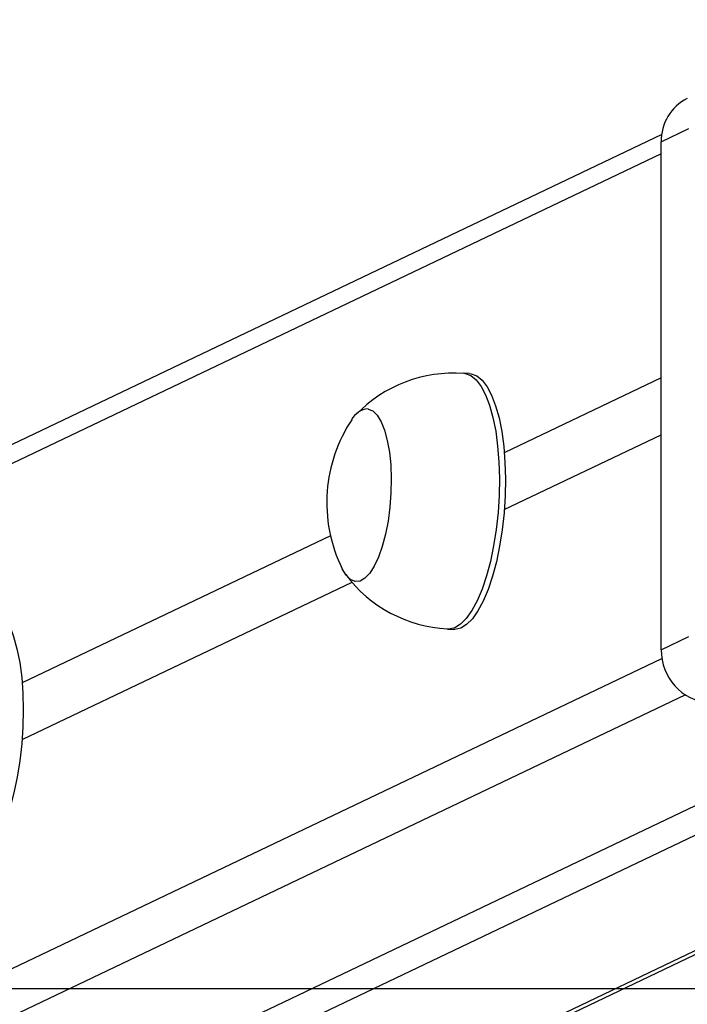
# Model space of a CAD drawing. Units: millimetres. Extents: x -4534 to 402619, y -3372 to 2505.
# Drawn here: x -23 to 81, y 399 to 553 of the extents above; entities that cross this region are included whole.
import ezdxf

# ---------------------------------------------------------------- set-up
doc = ezdxf.new("R2010")
doc.units = ezdxf.units.MM
doc.layers.add('Opvangzone', color=7, linetype='Continuous', true_color=0x00a19a)
doc.layers.add('Toestel 2D', color=7, linetype='Continuous', lineweight=20)

# ---------------------------------------------------------------- blocks, each defined once
blk = doc.blocks.new('VPL-03-WD1421-1')
at = {"layer": 'Opvangzone'}
blk.add_lwpolyline([(-3510.92, 2155.84), (-3510.92, 401.69), (3889.08, 401.69), (3889.08, 2155.84)], close=True, dxfattribs=at)
at = {"layer": 'Toestel 2D', "color": 0, "linetype": 'Continuous', "lineweight": 25}
for p, q in [((76.9, 534.96), (-741.85, 144.34)), ((76.82, 533.82), (81.13, 535.88)), ((76.82, 454.54), (76.82, 533.82)), ((76.82, 531.92), (-744.39, 140.13)), ((46.93, 497.63), (46, 497.69)), ((76.82, 496.96), (52.34, 485.28)), ((52.34, 476.42), (76.82, 488.1)), ((25.21, 472.34), (-22.91, 449.38)), ((-22.91, 440.52), (28.59, 465.09)), ((43.47, 457.77), (44.41, 457.71)), ((76.82, 454.54), (81.13, 456.6)), ((-744.39, 61.34), (76.93, 453.19)), ((80.59, 447.48), (-739.69, 56.12)), ((112.01, 444.44), (-676.46, 68.27)), ((-668, 67.74), (120.47, 443.91)), ((-646.42, 60.01), (153.83, 441.8)), ((-646.42, 59.39), (154.97, 441.73))]:
    blk.add_line(p, q, dxfattribs=at)
at = {"layer": 'Toestel 2D', "color": 0, "linetype": 'Continuous', "lineweight": 25, "flags": 128}
for points in [[(46, 497.69), (46.23, 497.67), (47.1, 497.34), (47.94, 496.66), (48.71, 495.65), (49.42, 494.32), (50.04, 492.69), (50.57, 490.79), (50.99, 488.66), (51.3, 486.34), (51.5, 483.86), (51.57, 481.27), (51.53, 478.62), (51.36, 475.96), (51.07, 473.32), (50.67, 470.76), (50.16, 468.33), (49.56, 466.07), (48.87, 464.01), (48.11, 462.2), (47.28, 460.67), (46.41, 459.44), (45.51, 458.54), (44.6, 457.98), (43.69, 457.77), (43.47, 457.77)], [(46.93, 497.63), (47.17, 497.61), (48.04, 497.28), (48.88, 496.6), (49.65, 495.59), (50.36, 494.26), (50.98, 492.63), (51.51, 490.73), (51.93, 488.6), (52.24, 486.28), (52.44, 483.8), (52.51, 481.21), (52.46, 478.56), (52.3, 475.9), (52.01, 473.26), (51.61, 470.71), (51.1, 468.27), (50.5, 466.01), (49.81, 463.95), (49.04, 462.14), (48.22, 460.61), (47.35, 459.38), (46.45, 458.48), (45.54, 457.92), (44.63, 457.71), (44.41, 457.71)], [(31.08, 492.11), (31.81, 491.81), (32.49, 491.14), (33.1, 490.13), (33.64, 488.82), (34.07, 487.22), (34.4, 485.39), (34.61, 483.38), (34.69, 481.23), (34.65, 479.02), (34.48, 476.8), (34.2, 474.63), (33.8, 472.57), (33.3, 470.67), (32.71, 468.99), (32.05, 467.58), (31.33, 466.47), (30.59, 465.69), (29.82, 465.26), (29.07, 465.2), (28.34, 465.51), (27.66, 466.17), (27.05, 467.17)], [(31.08, 492.11), (31.81, 491.81), (32.49, 491.14), (33.1, 490.13), (33.64, 488.82), (34.07, 487.22), (34.4, 485.39), (34.61, 483.38), (34.69, 481.23), (34.65, 479.02), (34.48, 476.8), (34.2, 474.63), (33.8, 472.57), (33.3, 470.67), (32.71, 468.99), (32.05, 467.58), (31.33, 466.47), (30.59, 465.69), (29.82, 465.26), (29.07, 465.2), (28.34, 465.51), (27.66, 466.17), (27.05, 467.17)], [(-24.84, 458.26), (-24.23, 456.62), (-23.71, 454.7), (-23.29, 452.56), (-22.98, 450.23), (-22.8, 447.74), (-22.73, 445.15), (-22.79, 442.49), (-22.96, 439.83), (-23.26, 437.2), (-23.67, 434.65), (-24.18, 432.23), (-24.79, 429.97), (-25.48, 427.93), (-26.25, 426.14), (-27.08, 424.62), (-27.95, 423.41), (-28.85, 422.53), (-29.76, 421.99), (-30.67, 421.81), (-30.83, 421.81)]]:
    blk.add_lwpolyline(points, dxfattribs=at)
at = {"layer": 'Toestel 2D', "color": 0, "linetype": 'Continuous', "lineweight": 25}
for centre, radius, start, end in [((84.17, 533.99), 7.35, 116.4727, 181.2802), ((44.47, 476.47), 21.25, 85.8751, 135.9849), ((31.22, 489.1), 3.02, 92.7236, 153.7416), ((47.97, 477.53), 23.34, 146.4274, 175.72), ((47.97, 477.53), 23.34, 175.72, 206.3397), ((44.61, 479.07), 21.3, 216.937, 266.9347), ((85.12, 454.46), 8.3, 179.3942, 264.575)]:
    blk.add_arc(centre, radius, start, end, dxfattribs=at)

msp = doc.modelspace()

# ---------------------------------------------------------------- block references
msp.add_blockref('VPL-03-WD1421-1', (0, 0))

doc.saveas('drawing.dxf')
